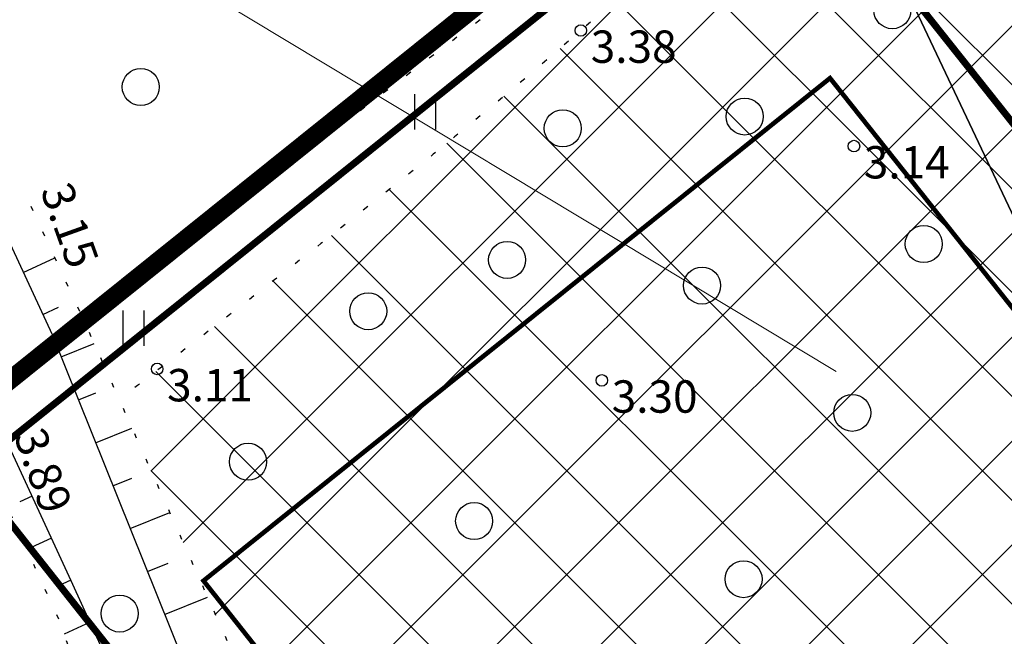
# Model space of a CAD drawing. Units: metres. Extents: x 400117 to 401830, y 6454041 to 6455102.
# Drawn here: x 400949 to 400992, y 6454565 to 6454592 of the extents above; entities that cross this region are included whole.
import ezdxf
from ezdxf.enums import TextEntityAlignment as Align

# ---------------------------------------------------------------- set-up
doc = ezdxf.new("R2010")
doc.units = ezdxf.units.M
for name, pattern in [('1956 DP-5 Planeeringu lahendus UUS$0$ACAD_ISO10W100', [18, 12, -3, 0, -3]), ('1956 DP-5 Planeeringu lahendus UUS$0$ASFBET', [2.5, 1.5, -1]), ('1956 DP-5 Planeeringu lahendus UUS$0$CENTER', [50.800000000000004, 31.75, -6.35, 6.35, -6.35]), ('1956 DP-5 Planeeringu lahendus UUS$0$DGN Style 3', [40.43244490639795, 28.88031779028425, -11.5521271161137]), ('Mändjala Männivälja tee_G_dets21$0$KATASTRIPIIR', [0.02, 0.01, 0.01]), ('Mändjala Männivälja tee_G_dets21$0$KOLVIK', [1.25, 0.25, -1]), ('Mändjala Männivälja tee_G_dets21$0$NOLVAALL', [1.2, 0.2, -1]), ('Mändjala Männivälja tee_G_dets21$0$NOLVAKRIIPS', [0.2, 0.1, 0.1]), ('Mändjala Männivälja tee_G_dets21$0$NOLVAPEAL', [0.2, 0.1, 0.1])]:
    doc.linetypes.add(name, pattern=pattern)
for name, color, linetype in [('1956 DP-5 Planeeringu lahendus UUS$0$DP_haljastus_hatch', 9, 'Continuous'), ('1956 DP-5 Planeeringu lahendus UUS$0$DP_hoonestus', 7, 'Continuous'), ('1956 DP-5 Planeeringu lahendus UUS$0$DP_krunt', 1, '1956 DP-5 Planeeringu lahendus UUS$0$DGN Style 3'), ('1956 DP-5 Planeeringu lahendus UUS$0$DP_Plan_ala', 7, '1956 DP-5 Planeeringu lahendus UUS$0$CENTER'), ('1956 DP-5 Planeeringu lahendus UUS$0$PLAN_PIIRANGUD_LIIKLUS', 252, '1956 DP-5 Planeeringu lahendus UUS$0$ASFBET'), ('Mändjala Männivälja tee_G_dets21$0$HALJASTUS', 8, 'Continuous'), ('Mändjala Männivälja tee_G_dets21$0$KORGUS', 8, 'Continuous'), ('Mändjala Männivälja tee_G_dets21$0$PIIR', 8, 'Mändjala Männivälja tee_G_dets21$0$KATASTRIPIIR'), ('Mändjala Männivälja tee_G_dets21$0$RELJEEF', 8, 'Continuous')]:
    doc.layers.add(name, color=color, linetype=linetype)
for name, color, linetype, lineweight in [('1956 DP-5 Planeeringu lahendus UUS$0$PLAN_TEKST', 7, 'Continuous', 9), ('1956 DP-5 Planeeringu lahendus UUS$0$viirutus', 8, 'Continuous', 5), ('viirutus', 8, 'Continuous', 5)]:
    doc.layers.add(name, color=color, linetype=linetype, lineweight=lineweight)
doc.layers.get('1956 DP-5 Planeeringu lahendus UUS$0$viirutus').off()
doc.styles.add('Mändjala Männivälja tee_G_dets21$0$ITALIC', font='italic.shx')

# ---------------------------------------------------------------- blocks, each defined once
blk = doc.blocks.new('Mändjala Männivälja tee_G_dets21$0$METS')
at = {"color": 0, "linetype": 'Continuous'}
blk.add_circle((0, 0), 0.8, dxfattribs=at)
blk = doc.blocks.new('Mändjala Männivälja tee_G_dets21$0$HEIN')
at = {"color": 0, "linetype": 'Continuous'}
for p, q in [((-0.4550559781346237, 0.7611157096907846), (-0.4550559781346237, -0.7611157096907846)), ((0.4550559781346237, 0.7611157096907846), (0.4550559781346237, -0.7611157096907846))]:
    blk.add_line(p, q, dxfattribs=at)
blk = doc.blocks.new('Mändjala Männivälja tee_G_dets21')
at = {"layer": 'Mändjala Männivälja tee_G_dets21$0$HALJASTUS', "linetype": 'Mändjala Männivälja tee_G_dets21$0$KOLVIK', "flags": 128}
blk.add_lwpolyline([(401088.8996066981, 6454541.242365365, -0.0005961941074189111), (401087.827701211, 6454543.60060966, -0.003296110331135446), (401087.6371414029, 6454544.028665143, -0.0006981783040345237), (401082.0560857952, 6454556.839903831, -0.002819458475017644), (401080.6964, 6454560.022, -0.009331345357327742), (401078.4368402045, 6454565.687266788, 0.004117517306723656), (401073.4506, 6454578.578, 0.006767037168527773), (401068.7406096235, 6454590.00861229, 0.0081854697806775), (401064.5659, 6454599.338, 0.06999549569771833), (401059.8024804029, 6454606.65809643, -0.06571502466740846), (401054.6655, 6454614.407, -0.01256758528614121), (401051.4301025867, 6454621.47960598, -0.008927258904772736), (401047.3078, 6454631.622, -0.0207328805793731), (401044.8347012257, 6454638.919859353, 0.03381745727216602), (401043.2008582765, 6454643.356036601, 0.03825225465044924), (401042.5702225659, 6454644.518795203, 0.08280951448229451), (401042.1566, 6454644.973, 0.1458927479298572), (401041.5915811826, 6454645.196806565, 0.0713713730860959), (401040.3708487003, 6454645.129477674, 0.03850679435549031), (401038.7846165374, 6454644.682651601, 0.06863746303572475), (401037.9656326731, 6454644.247275594, 0.007979790867050763), (401037.1926176846, 6454643.669771105, 0.005791110180212055), (401036.1498, 6454642.845, 0.008203349617576385), (401034.247040689, 6454641.251544178, 0.001255334327736126), (401022.0129, 6454630.606, 0.01184090946307142), (401005.2009572946, 6454615.185121171, 0.04658504430233653), (401001.4058562099, 6454610.785344847, 0.04152685826544203), (401000.7162691671, 6454609.623470963, 0.106081949111286), (401000.5887, 6454609.105, 0.09380127867663407), (401000.6790576766, 6454608.534845456, 0.03375530285745829), (401001.3161323239, 6454607.075902136, 0.05943304187725452), (401003.3412659275, 6454604.102544178, -0.04534494267803699), (401006.0999612695, 6454600.287133171, -0.02695829776312941), (401007.1261894358, 6454598.323088203, -0.06003431458107113), (401007.4284, 6454597.372, -0.2572168261466619), (401007.1073207147, 6454596.389244059, -0.07648386399771369), (401004.3978299734, 6454594.540245635, -0.05721418310445232), (401001.400872983, 6454593.507506904, -0.1047633046904675), (400999.6564760657, 6454593.49218468, -0.05983965655405301), (400998.3719854429, 6454593.917164816, -0.05698823588018184), (400997.1634, 6454594.663, -0.1386940805531491), (400994.4053140595, 6454598.458491651, 0.09702773201270315), (400990.9550628205, 6454604.133966282, 0.0128447279589129), (400989.6632280014, 6454605.478631433, 0.3244834454367095), (400989.5826, 6454605.491, 0.05258874663053223), (400989.3390409276, 6454605.331290707, 0.006259643755215466), (400987.4695, 6454603.763, 0.002542160708178353), (400983.7210549542, 6454600.504448176, -0.0009328900994538932), (400973.5351, 6454591.592, -0.01065185998310767), (400966.2300749719, 6454585.493226007, -0.006322701559216929), (400953.5825771539, 6454575.642972867)], format="xyb", dxfattribs=at)
blk.add_lwpolyline([(400952.048, 6454579.075), (400972.6909, 6454594.73), (400987.5271, 6454606.82), (400990.2967273805, 6454608.918004651)], dxfattribs=at)
at = {"layer": 'Mändjala Männivälja tee_G_dets21$0$KORGUS', "linetype": 'Continuous'}
for centre in [(400973.5351, 6454591.592), (400985.3375, 6454586.594), (400952.048, 6454579.075), (400955.2277, 6454576.958), (400974.4416, 6454576.467)]:
    blk.add_circle(centre, 0.25, dxfattribs=at)
at = {"layer": 'Mändjala Männivälja tee_G_dets21$0$PIIR', "linetype": 'Continuous', "flags": 128}
for points in [[(400846.5, 6454512.370000001), (400840.3800000027, 6454524.34), (400832.4900000021, 6454539.23), (400804.8699999973, 6454595.460000001), (400771.0900000036, 6454664.239999999), (400736.1799999997, 6454733.68), (400738.8200000003, 6454735.289999999), (400744.0300000012, 6454738.07), (400758.8400000036, 6454744.140000001), (400930.5099999979, 6454829.300000002), (400931.6099999994, 6454827.030000001), (401024.5300000012, 6454634.850000001), (400983.6000000015, 6454601.789999999), (400922.9699999988, 6454553.129999999), (400862.25, 6454504.559999999), (400856.4900000021, 6454499.800000002), (400854.0600000024, 6454497.789999999), (400846.5, 6454512.370000001)], [(400983.6000000015, 6454601.789999999), (401024.5300000012, 6454634.850000001), (401043.8299999982, 6454650.260000002), (401092.5700000003, 6454543.940000001), (401033.4299999997, 6454496.539999999), (400983.6000000015, 6454601.789999999)], [(400922.9699999988, 6454553.129999999), (400983.6000000015, 6454601.789999999), (401033.4299999997, 6454496.539999999), (400972.75, 6454448.23), (400922.9699999988, 6454553.129999999)]]:
    blk.add_lwpolyline(points, dxfattribs=at)
at = {"layer": 'Mändjala Männivälja tee_G_dets21$0$RELJEEF', "linetype": 'Mändjala Männivälja tee_G_dets21$0$NOLVAKRIIPS'}
for p, q in [((400949.4397954968, 6454581.129977846), (400950.8002470037, 6454581.761778207)), ((400950.2821959794, 6454579.316042503), (400950.9624217327, 6454579.631942684)), ((400951.0740132687, 6454577.480213638), (400952.504066452, 6454578.055023627)), ((400951.8199131992, 6454575.624510728), (400952.570477098, 6454575.926199945)), ((400952.5658131298, 6454573.768807816), (400954.1380155418, 6454574.400754699)), ((400953.3117130603, 6454571.913104906), (400954.1333515735, 6454572.24336257)), ((400949.8208087084, 6454571.459428684), (400949.2933343953, 6454571.215415378)), ((400954.0576129908, 6454570.057401994), (400955.771964632, 6454570.746485769)), ((400950.6605237061, 6454569.644248604), (400949.5984234554, 6454569.152913602)), ((400954.8035129213, 6454568.201699084), (400955.6962260489, 6454568.560525196)), ((400951.5002387037, 6454567.829068524), (400950.9656127666, 6454567.581746826)), ((400955.5494128519, 6454566.345996173), (400957.4059137215, 6454567.092216843)), ((400952.3298100642, 6454566.009230792), (400951.2122766195, 6454565.499924274))]:
    blk.add_line(p, q, dxfattribs=at)
at = {"layer": 'Mändjala Männivälja tee_G_dets21$0$RELJEEF', "linetype": 'Mändjala Männivälja tee_G_dets21$0$NOLVAALL', "flags": 128}
blk.add_lwpolyline([(400949.7647907363, 6454583.991419285), (400952.048, 6454579.075), (400959.0148, 6454563.494), (400967.2761, 6454540.572), (400970.0763820342, 6454534.150801314), (400973.3679, 6454525.739), (400976.1521816939, 6454517.436120417), (400979.0239, 6454508.157), (400984.7634795608, 6454497.502148279), (400990.8631, 6454487.048), (400991.1653281092, 6454485.247360055), (400990.1920131127, 6454482.837268197), (400988.0873, 6454481.808), (400986.0074110058, 6454483.060797211), (400984.7861, 6454484.808), (400978.6683592803, 6454496.685724396), (400974.293, 6454505.72), (400966.646, 6454523.768), (400961.3102, 6454541.895), (400954.7633, 6454555.308), (400951.0256630939, 6454566.035530696), (400944.0187290122, 6454581.340106003)], dxfattribs=at)
at = {"layer": 'Mändjala Männivälja tee_G_dets21$0$RELJEEF', "linetype": 'Mändjala Männivälja tee_G_dets21$0$NOLVAPEAL', "flags": 128}
blk.add_lwpolyline([(400948.4043392294, 6454583.359618923), (400950.6830310463, 6454578.452927026), (400956.92135359, 6454562.932784404), (400965.8815686153, 6454540.017307567), (400968.689970192, 6454533.57749033), (400971.6093634576, 6454525.226937675), (400974.4719191224, 6454516.975867813), (400977.6341016585, 6454507.574110786), (400983.4550103463, 6454496.768281144), (400988.9565186342, 6454486.381511524), (400989.2719210631, 6454485.416542704), (400989.0164794311, 6454484.47892911), (400988.1618264354, 6454484.000565602), (400987.0542908781, 6454484.181314034), (400986.0733733057, 6454485.58461091), (400980.0103223016, 6454497.356154053), (400975.6594363254, 6454506.33989699), (400968.3905311891, 6454524.274036601), (400962.713531834, 6454542.439586905), (400956.9434886716, 6454555.885778682), (400951.5134146325, 6454567.800586618), (400944.7825187226, 6454582.350509164)], dxfattribs=at)
at = {"layer": 'Mändjala Männivälja tee_G_dets21$0$HALJASTUS'}
for name, p in [('Mändjala Männivälja tee_G_dets21$0$METS', (400986.9995766822, 6454592.465778011)), ('Mändjala Männivälja tee_G_dets21$0$METS', (400954.5177168414, 6454589.149383792)), ('Mändjala Männivälja tee_G_dets21$0$HEIN', (400966.7980305348, 6454588.074088916)), ('Mändjala Männivälja tee_G_dets21$0$METS', (400980.6171940888, 6454587.872193623)), ('Mändjala Männivälja tee_G_dets21$0$METS', (400972.754092172, 6454587.361795907)), ('Mändjala Männivälja tee_G_dets21$0$METS', (400988.3545437038, 6454582.361284419)), ('Mändjala Männivälja tee_G_dets21$0$METS', (400970.3506748675, 6454581.672713253)), ('Mändjala Männivälja tee_G_dets21$0$METS', (400978.7743379231, 6454580.563427798)), ('Mändjala Männivälja tee_G_dets21$0$METS', (400964.3481861069, 6454579.454142344)), ('Mändjala Männivälja tee_G_dets21$0$HEIN', (400954.197024213, 6454578.726407536)), ('Mändjala Männivälja tee_G_dets21$0$METS', (400985.265089962, 6454575.061690286)), ('Mändjala Männivälja tee_G_dets21$0$METS', (400959.1527554447, 6454572.949698288)), ('Mändjala Männivälja tee_G_dets21$0$METS', (400968.925086395, 6454570.384609408)), ('Mändjala Männivälja tee_G_dets21$0$METS', (400980.568614186, 6454567.870552887)), ('Mändjala Männivälja tee_G_dets21$0$METS', (400953.606437152, 6454566.385366446))]:
    blk.add_blockref(name, p, dxfattribs=at)
at = {"layer": 'Mändjala Männivälja tee_G_dets21$0$KORGUS', "style": 'Mändjala Männivälja tee_G_dets21$0$ITALIC'}
for s, p in [(' 3.38', (400973.5351, 6454591.592)), (' 3.14', (400985.3375, 6454586.594)), (' 3.11', (400955.2277, 6454576.958)), (' 3.30', (400974.4416, 6454576.467))]:
    blk.add_text(s, height=1.4, dxfattribs=at).set_placement(p, align=Align.TOP_LEFT)
for s, p in [(' 3.15', (400951.3417471196, 6454585.560295561)), (' 3.89', (400950.1909867892, 6454574.952776936))]:
    blk.add_text(s, height=1.4, rotation=289.7410383188846, dxfattribs=at).set_placement(p, align=Align.TOP_LEFT)
blk = doc.blocks.new('1956 DP-5 Planeeringu lahendus UUS')
at = {"layer": '1956 DP-5 Planeeringu lahendus UUS$0$DP_haljastus_hatch'}
h = blk.add_hatch(dxfattribs=at)
h.set_pattern_fill('ANSI37', color=256, style=0)
h.set_pattern_definition([(45, (0, 0), (-2.245064030267288, 2.245064030267288), []), (135, (0, 0), (-2.245064030267288, -2.245064030267288), [])])
edge = h.paths.add_edge_path()
edge.add_arc((401339.1460428408, 6454267.990694462), 481.7294781288975, 131.7792105902741, 133.8856385586484)
edge.add_arc((401026.8636938732, 6454592.662911003), 31.24938570471033, 133.8856385594708, 144.5544310681477)
edge.add_arc((401008.0437138259, 6454606.060114956), 8.14794153531451, 144.5544310686357, 154.0662208168609)
edge.add_arc((401001.8605987247, 6454609.066980426), 1.272466838005639, 154.0662208123292, 178.2878254079833)
edge.add_arc((401002.1400894795, 6454609.058625893), 1.55208243174299, 178.2878253802513, 199.7227751023295)
edge.add_arc((401011.7905730447, 6454612.518327744), 11.80397835093244, 199.7227751089543, 207.4559844639705)
edge.add_arc((401014.7916957705, 6454614.077684238), 15.18603841699551, 207.4559844584559, 221.0610305047003)
edge.add_arc((400983.7283834199, 6454587.016613442), 26.01142420843574, 30.67584920212488, 41.06103051209948, ccw=False)
edge.add_arc((400988.4125790108, 6454589.795215402), 20.56511195311018, 24.498958511636204, 30.675849197417506, ccw=False)
edge.add_arc((401003.3309667989, 6454596.593588912), 4.170717283654364, 10.756601008569874, 24.49895851677769, ccw=False)
edge.add_arc((401006.3758732968, 6454597.172045928), 1.071351525777174, -46.942392346168674, 10.756600965822884, ccw=False)
edge.add_arc((400999.7441766718, 6454604.269349739), 10.78480207174407, 295.56285763529996, 313.05760761984845, ccw=False)
edge.add_arc((400998.4015240034, 6454607.076350329), 13.89638824245785, 282.46461248662786, 295.5628576452475, ccw=False)
edge.add_arc((401000.4925119168, 6454597.61686834), 4.208559283529654, 258.5418971081233, 282.4646124677556, ccw=False)
edge.add_arc((401000.7833684707, 6454599.051844219), 5.672715459078375, 244.84399320869102, 258.5418971187229, ccw=False)
edge.add_arc((401001.0289489889, 6454599.574771216), 6.25043722212714, 231.7973621723503, 244.84399321019401, ccw=False)
edge.add_arc((401002.4942349453, 6454601.436641135), 8.619745671846422, 200.2125143634836, 231.7973621707375, ccw=False)
edge.add_arc((400978.194526881, 6454592.490062964), 17.27459874898052, 20.21251436134388, 42.38024116976057)
edge.add_arc((400964.1419252275, 6454579.667158361), 36.29833381084631, 42.38024117199222, 45.32387409821339)
edge.add_arc((400989.61438792, 6454605.42923605), 0.06946407301027971, 45.32387722548456, 117.2334241917285)
edge.add_arc((400990.217957757, 6454604.256499603), 1.388405815870492, 117.2334273329373, 129.2747858192043)
edge.add_arc((401051.0367986697, 6454529.883644274), 97.46261161400204, 129.2747858303452, 130.7093717981443)
edge.add_arc((401306.0442123819, 6454233.50824645), 488.4449097860938, 130.7093717963492, 131.2919905116565)
edge.add_arc((398590.2330181636, 6457325.722945541), 3627.065044996936, 311.2699823141113, 311.29199050566973, ccw=False)
edge.add_line((400982.6740822251, 6454599.585275571), (401052.4156635747, 6454511.756781424))
edge.add_line((401052.4156635747, 6454511.756781424), (401075.4528895635, 6454530.275957597))
edge.add_line((401075.4528895635, 6454530.275957597), (401069.4828565664, 6454538.198335158))
edge.add_line((401069.4828565664, 6454538.198335158), (401057.879910209, 6454528.997884419))
edge.add_line((401057.879910209, 6454528.997884419), (401051.6641272663, 6454536.831404912))
edge.add_line((401051.6641272663, 6454536.831404912), (401063.4127691595, 6454546.155607807))
edge.add_line((401063.4127691595, 6454546.155607807), (401069.6293002765, 6454538.322681095))
edge.add_line((401069.6293002765, 6454538.322681095), (401075.666520859, 6454530.440010139))
edge.add_line((401075.666520859, 6454530.440010139), (401087.5286714511, 6454539.89943618))
edge.add_line((401087.5286714511, 6454539.89943618), (401018.1880285254, 6454627.224939969))
h.paths.add_polyline_path([(401017.9369, 6454581.014), (401016.5103351378, 6454580.124), (401014.6709, 6454580.124), (401013.7462595411, 6454580.670046242), (401012.3766725013, 6454582.088903464), (401012.9743089125, 6454584.105170874), (401014.5367, 6454585.163), (401012.6306, 6454585.874), (401009.8243, 6454587.686), (401008.3552, 6454588.23), (401006.9361874552, 6454588.36702516), (401006.1592, 6454588.82), (401006.4579466597, 6454590.371593228), (401008.2236, 6454591.323), (401009.7375074042, 6454591.153489815), (401014.0588163908, 6454589.154132712), (401016.0621078294, 6454587.938569788), (401016.0621078294, 6454586.270792065), (401014.5367, 6454585.163), (401016.606901365, 6454584.293202905), (401017.6309070063, 6454582.736100716)], flags=16)
h.paths.add_polyline_path([(401016.8340607792, 6454581.504617217), (401016.2239763426, 6454581.124), (401014.9441310873, 6454581.124), (401014.3715493584, 6454581.462138028), (401013.501167222, 6454582.36383171), (401013.8313539681, 6454583.477794585), (401014.6487726913, 6454584.031234336), (401015.9387437521, 6454583.489251753), (401016.6823273593, 6454582.358559093)], flags=0)
h.paths.add_polyline_path([(401015.0621078294, 6454586.780447684), (401014.3833412493, 6454586.287509194), (401013.0818233265, 6454586.772992245), (401010.2745081569, 6454588.58564773), (401008.5806256268, 6454588.934407447), (401007.5017310558, 6454588.973263594), (401007.3501663235, 6454589.716422277), (401008.4228697252, 6454590.29443907), (401009.464918976, 6454590.17776221), (401013.5880098069, 6454588.270115484), (401015.0621078294, 6454587.375658059)], flags=0)
edge = h.paths.add_edge_path()
edge.add_arc((401333.3751009041, 6454741.983045402), 306.6171244217533, 201.095966008432, 203.1418885759539, ccw=False)
edge.add_arc((401134.0320422065, 6454665.079085104), 92.95413239833789, 196.3450204693432, 201.0959660087872, ccw=False)
edge.add_arc((401011.260261136, 6454629.073362222), 34.98852001860815, 16.34502046937437, 24.09245835118476)
edge.add_arc((401035.2973784654, 6454639.821887627), 8.657667243008577, 24.09245834992321, 32.85495716543669)
edge.add_arc((401041.0015806752, 6454643.505743657), 1.867327185229942, 32.85495717518176, 51.79029617311087)
edge.add_arc((401041.4987413819, 6454644.137302095), 1.063564267044754, 51.79029617059085, 84.99220923448534)
edge.add_arc((401041.2158535753, 6454640.908935658), 4.304301122298511, 84.99220922502782, 101.321633930673)
edge.add_arc((401042.4743872176, 6454634.622943393), 10.71504255220603, 101.321633940825, 110.142383350084)
edge.add_arc((401039.9534350758, 6454641.496010812), 3.394232798617967, 110.1423833284678, 127.2465756027457)
edge.add_line((401037.8990878519, 6454644.197949704), (401037.1897190638, 6454643.667532499))
edge.add_arc((401072.275066258, 6454598.240856803), 57.39829659948205, 127.6807462781589, 129.0043002456776)
edge.add_arc((401083.7562858904, 6454584.064906949), 75.64044445837123, 129.0043002671326, 130.8843275526251)
edge.add_arc((403148.1881824011, 6452199.501849927), 3229.688641339003, 130.8843275461664, 131.1720288254805)
edge.add_arc((401339.1460428193, 6454267.990694465), 481.7294781123098, 131.1720288249504, 131.7792105885647)
edge.add_line((401018.1880285256, 6454627.224939969), (401087.5286714511, 6454539.89943618))
edge.add_line((401087.5286714511, 6454539.89943618), (401088.822554219, 6454540.932788775))
edge.add_line((401088.822554219, 6454540.932788775), (401088.8176496445, 6454541.060307427))
edge.add_line((401088.8176496445, 6454541.060307427), (401088.8996066981, 6454541.242365365))
edge.add_arc((402077.2376747738, 6454991.899724852), 1086.233949233665, 204.3627194311765, 204.511795603264, ccw=False)
edge.add_arc((405672.2250704609, 6456548.868228596), 5003.781385557274, 203.4597404773411, 203.6224162205068, ccw=False)
edge.add_arc((401363.5289063317, 6454678.992666034), 306.8358616825917, 202.8135694792537, 203.4597404787162, ccw=False)
edge.add_arc((401231.3339503708, 6454623.386179493), 163.4218186917987, 200.6750446786916, 202.8135694795611, ccw=False)
edge.add_arc((400293.2806671861, 6454269.392213827), 839.2025824781654, 20.67504467698531, 21.61870479034931)
edge.add_arc((400648.8248027589, 6454410.296378996), 456.7557023729133, 21.61870479078576, 23.16957164589515)
edge.add_arc((400781.7348911293, 6454467.178183024), 312.1851963212513, 23.16957164613518, 25.04550145731226)
edge.add_arc((401036.1673997616, 6454586.068095089), 31.34589593789701, 25.04550145631325, 41.06116597774679)
edge.add_arc((401086.5858783133, 6454629.99079449), 35.52133446799003, 206.0220155599642, 221.0611659791647, ccw=False)
edge.add_arc((401193.7170058879, 6454682.293103039), 154.7379858844995, 203.1418885765069, 206.0220155589283, ccw=False)
h.paths.add_polyline_path([(401086.787, 6454646.676), (401079.508, 6454646.763), (401072.285, 6454640.087), (401069.7830326398, 6454634.612482483), (401076.0139354828, 6454626.765421849), (401089.734, 6454637.196), (401087.878, 6454639.53)])
h.paths.add_polyline_path([(401069.7830325314, 6454634.612482246), (401065.235, 6454624.661), (401068.963, 6454621.405), (401076.0139352225, 6454626.76542165)], flags=17)
h.paths.add_polyline_path([(401083.9603608745, 6454616.757869503), (401075.569, 6454611.883), (401072.892, 6454603.318), (401073.553, 6454601.678), (401086.924, 6454601.127), (401094.7643764524, 6454603.151532009)])
h.paths.add_polyline_path([(401115.504, 6454619.352), (401099.384, 6454617.458), (401107.108, 6454621.41), (401110.172, 6454626.994), (401106.786, 6454630.771), (401089.178, 6454619.789), (401083.9603612655, 6454616.757869731), (401094.7643771004, 6454603.151532177), (401100.521, 6454604.638), (401105.968, 6454614.566), (401117.327, 6454615.217)])
h.paths.add_polyline_path([(401117.6605508833, 6454574.316597962), (401114.627913173, 6454578.135834605), (401114.596, 6454577.794), (401111.438, 6454569.821), (401116.238, 6454570.313)])
h.paths.add_polyline_path([(401107.1395278281, 6454659.931400126), (401102.4319887856, 6454665.860038545), (401102.39, 6454665.829), (401088.719, 6454652.37), (401094.158, 6454645.908)])
h.paths.add_polyline_path([(401127.179, 6454677.796), (401122.309, 6454682.21), (401113.813, 6454674.273), (401102.4319887856, 6454665.860038545), (401107.1395278281, 6454659.931400126), (401109.658, 6454662.652), (401115.454, 6454661.755)])
h.paths.add_polyline_path([(401160.624, 6454636.457), (401160.988, 6454653.922), (401156.647, 6454660.102), (401158.8033218246, 6454662.451740642), (401154.4344482851, 6454667.949476928), (401146.026, 6454663.043), (401144.842, 6454654.824), (401136.459, 6454649.706), (401134.431, 6454643.97), (401140.671, 6454643.864), (401149.773, 6454653.569), (401150.532, 6454639.93), (401145.206, 6454635.145), (401146.775, 6454625.961), (401152.189, 6454617.189), (401143.1054665764, 6454614.636173823), (401148.5839636981, 6454607.736596735), (401161.419, 6454611.082), (401164.07, 6454618.051)])
h.paths.add_polyline_path([(401143.1054665764, 6454614.636173823), (401136.942, 6454612.904), (401136.767, 6454609.558), (401142.539, 6454606.161), (401148.5839636981, 6454607.736596735)])
h.paths.add_polyline_path([(401173.551, 6454679.012), (401184.333, 6454682.008), (401186.817, 6454690.487), (401188.7656996459, 6454692.215129632), (401185.7827695592, 6454695.971765694), (401183.189, 6454693.908), (401170.523, 6454681.624), (401155.527, 6454668.587), (401154.4465760381, 6454667.956553685), (401158.8139867613, 6454662.463362207), (401160.627, 6454664.439)])
h.paths.add_polyline_path([(401148.909, 6454700.759), (401144.58, 6454705.355), (401148.27, 6454708.897), (401148.679, 6454712.281), (401142.343, 6454713.437), (401136.95, 6454707), (401143.229, 6454701.694), (401136.1217449179, 6454691.004948378), (401141.539273652, 6454684.190951583), (401144.592, 6454690.516)])
h.paths.add_polyline_path([(401136.1177654758, 6454690.998963443), (401133.389, 6454686.895), (401125.05, 6454687.321), (401130.555, 6454682.304), (401141.061, 6454683.2), (401141.5349657199, 6454684.18202583)])
h.paths.add_polyline_path([(401166.121, 6454718.124), (401165.3401846701, 6454721.716704185), (401158.7019079358, 6454730.076802829), (401156.218, 6454728.209), (401155.651, 6454720.747), (401151.071, 6454716.515), (401159.781, 6454705.365), (401159.997, 6454695.971), (401169.81, 6454703.563), (401170.795, 6454711.294)])
h.paths.add_polyline_path([(401195.643, 6454698.314), (401192.688, 6454701.466), (401185.7827695592, 6454695.971765694), (401188.7656996459, 6454692.215129632)])
h.paths.add_polyline_path([(401188.188, 6454737.233), (401174.613, 6454728.335), (401175.978, 6454717.768), (401189.679, 6454718.21), (401193.386, 6454724.034)])
h.paths.add_polyline_path([(401162.846, 6454733.193), (401158.7019079358, 6454730.076802829), (401165.3401846701, 6454721.716704185)])
h.paths.add_polyline_path([(401231.074, 6454677.731), (401240.974, 6454685.215), (401235.296, 6454693.641), (401228.449, 6454689.059), (401217.187, 6454682.57), (401214.008, 6454671.163), (401206.09, 6454671.804), (401204.418, 6454661.897), (401193.07, 6454650.222), (401196.99, 6454647.875), (401203.021, 6454649.788), (401209.343, 6454658.148), (401221.803, 6454654.464)])
h.paths.add_polyline_path([(401135.7500326434, 6454591.241291017), (401128.1588030908, 6454585.216580654), (401121.9422719739, 6454593.049507366), (401130.5262912772, 6454599.862136294), (401128.764, 6454600.26), (401118, 6454606.082), (401113.656, 6454593.811), (401115.535, 6454587.852), (401114.6279132956, 6454578.135835919), (401117.6605512619, 6454574.316599027), (401119.896, 6454580.608), (401135.274, 6454589.101)])
h.paths.add_polyline_path([(401136.8115997687, 6454598.443133572), (401137.23357332, 6454597.911440277), (401137.326, 6454598.327)])
h.paths.add_polyline_path([(401026.3297065413, 6454503.715121218), (401020.1131754234, 6454511.548047929), (401031.862565491, 6454520.872844607), (401038.0790966082, 6454513.039917893)], flags=16)
edge = h.paths.add_edge_path()
edge.add_arc((398590.2329931402, 6457325.722973417), 3627.065082454019, 311.0781878677352, 311.2699823196019)
edge.add_line((400982.6740821699, 6454599.585275522), (401052.4156635747, 6454511.756781424))
edge.add_line((401052.4156635747, 6454511.756781424), (401026.6929786665, 6454491.176362877))
edge.add_line((401026.6929786665, 6454491.176362877), (401009.9155398814, 6454493.08591112))
edge.add_line((401009.9155398814, 6454493.08591112), (400962.99877477, 6454552.439968591))
edge.add_line((400962.99877477, 6454552.439968591), (400959.0148, 6454563.494))
edge.add_line((400959.0148, 6454563.494), (400953.5825771537, 6454575.642972867))
edge.add_arc((400570.4422926203, 6455080.630934706), 633.8843106077194, 307.1880167314141, 308.6370539674351)
edge.add_arc((400826.7601183923, 6454759.972677464), 223.3717703045736, 308.6370539679253, 311.0781878665313)
at = {"layer": '1956 DP-5 Planeeringu lahendus UUS$0$PLAN_PIIRANGUD_LIIKLUS'}
h = blk.add_hatch(dxfattribs=at)
h.set_pattern_fill('ANSI37')
h.set_pattern_definition([(45, (733.3352869353257, 364.0028239460662), (-2.245064030267288, 2.245064030267288), []), (135, (733.3352869353257, 364.0028239460662), (-2.245064030267288, -2.245064030267288), [])])
edge = h.paths.add_edge_path(flags=16)
edge.add_line((401176.5836051104, 6454655.912305117), (401177.3528328842, 6454662.631309859))
edge.add_arc((401185.3009150881, 6454661.721370691), 8.000000000445395, 128.4867668792907, 173.4689063092424, ccw=False)
edge.add_line((401180.3222441465, 6454667.983385995), (401221.3391034964, 6454700.594204695))
edge.add_arc((401226.3177744374, 6454694.332189391), 8.0000000000933, 83.46601679132641, 128.4867668763539, ccw=False)
edge.add_line((401227.2281144378, 6454702.280225695), (401233.9351914843, 6454701.512020784))
edge.add_arc((401233.0248514849, 6454693.563984482), 7.999999999085497, 38.44526671385353, 83.46601679760829, ccw=False)
edge.add_line((401239.2904712682, 6454698.538118448), (401250.9267835664, 6454683.880550109))
edge.add_arc((401244.6611637815, 6454678.906416141), 8.0000000009124, -6.407902011109513, 38.44526671207899, ccw=False)
edge.add_line((401252.6111840734, 6454678.013568239), (401251.8519486308, 6454671.253248636))
edge.add_arc((401243.9019283406, 6454672.146096537), 7.999999999400916, 308.7389292685551, 353.59209799426276, ccw=False)
edge.add_line((401248.9081105054, 6454665.906053258), (401208.037305152, 6454633.116745927))
edge.add_arc((401203.0311229863, 6454639.356789206), 7.999999999829045, 263.5949875069862, 308.7389292731075, ccw=False)
edge.add_line((401202.1386760177, 6454631.406723898), (401195.4678714786, 6454632.155565456))
edge.add_arc((401196.360318447, 6454640.105630764), 7.999999999798395, 218.4510457374859, 263.59498750864327, ccw=False)
edge.add_line((401190.095200401, 6454635.130864853), (401178.2665692673, 6454650.02760004))
edge.add_arc((401184.5316873127, 6454655.00236595), 7.999999998811131, 173.4689063080096, 218.4510457345954, ccw=False)
h.paths.add_polyline_path([(401205.474130304, 6454742.736791554), (401208.266811012, 6454744.84955839), (401208.1776057403, 6454744.959859946), (401205.4562057481, 6454742.758955114)])
edge = h.paths.add_edge_path()
edge.add_line((401234.5049389285, 6454706.478572897), (401226.3185593826, 6454707.331218814))
edge.add_arc((401226.320454749, 6454694.320039062), 13.0111798897676, 90.00834639906844, 128.4627077246355)
edge.add_line((401218.2274341584, 6454704.50796426), (401177.2105748085, 6454671.897145559))
edge.add_line((401177.2105748085, 6454671.897145559), (401177.2113597527, 6454671.896174981))
edge.add_arc((401185.3017000359, 6454661.720400112), 13.0000000035216, 128.4867668867907, 173.4689063028873)
edge.add_line((401172.386066452, 6454663.19905126), (401171.6168386783, 6454656.480046519))
edge.add_arc((401184.5324722566, 6454655.001395372), 12.99999999782376, 173.4689063041641, 218.4510457360172)
edge.add_line((401174.351655433, 6454646.917400768), (401187.0947810895, 6454630.86895199))
edge.add_arc((401180.8296630406, 6454625.89418608), 8.000000002034184, -6.4193728476993215, 38.451045724783285, ccw=False)
edge.add_line((401188.7795044224, 6454624.99974657), (401188.2503274873, 6454620.296384688))
edge.add_arc((401180.3004861076, 6454621.190824197), 7.999999999880437, 308.7102085687379, 353.58062715062283, ccw=False)
edge.add_line((401185.3035396927, 6454614.948272249), (401146.8624603454, 6454584.139913516))
edge.add_line((401146.8624603454, 6454584.139913516), (401029.2929044297, 6454489.970389052))
edge.add_arc((401026.1671571859, 6454493.872914398), 4.999999990679187, 269.9999999593124, 308.693157521466, ccw=False)
edge.add_line((401026.1671571824, 6454488.872914407), (401010.5332720436, 6454490.643768312))
edge.add_arc((401011.1064310139, 6454495.610808574), 5.00000001621247, 218.3248156678993, 263.41761206484426, ccw=False)
edge.add_line((401007.1838916951, 6454492.510214203), (400998.2532262872, 6454503.808311447))
edge.add_arc((400986.4856083525, 6454494.506528382), 15.00000000110882, 38.32481557699592, 77.25288001975647)
edge.add_line((400989.7953344781, 6454509.136829576), (400984.549179193, 6454510.32363612))
edge.add_arc((400981.2394530679, 6454495.693334933), 14.99999999468132, 77.25288001577995, 116.1809444728317)
edge.add_line((400974.6213418201, 6454509.154412281), (400887.2222356778, 6454466.184819859))
edge.add_arc((400883.6925763455, 6454473.364061113), 7.99999999909744, 206.148935874093, 296.18094446770414, ccw=False)
edge.add_line((400876.5113643488, 6454469.838413053), (400860.2687757411, 6454502.922738286))
edge.add_line((400860.2687757411, 6454502.922738286), (400856.0450966792, 6454499.43199355))
edge.add_line((400856.0450966792, 6454499.43199355), (400878.7963490114, 6454453.449637357))
edge.add_line((400878.7963490114, 6454453.449637357), (400884.1429376732, 6454456.466392515))
edge.add_arc((400891.7306279606, 6454453.906306366), 8.007938872904584, 116.21521868852389, 161.3556088331469, ccw=False)
edge.add_line((400888.1931677011, 6454461.09055719), (400976.827378902, 6454504.667386496))
edge.add_arc((400981.2394530684, 6454495.693334918), 10.00000000950809, 77.25288003955421, 116.18094444350271, ccw=False)
edge.add_line((400983.4459371506, 6454505.446869056), (400988.6920924365, 6454504.260062511))
edge.add_arc((400986.4856083496, 6454494.506528378), 10.00000000600571, 38.324815587241574, 77.25288000764442, ccw=False)
edge.add_line((400994.3306869757, 6454500.707717092), (401008.6188885712, 6454482.631817429))
edge.add_line((401008.6188885712, 6454482.631817429), (401017.7343779418, 6454471.163217008))
edge.add_line((401017.7343779418, 6454471.163217008), (401021.0678718419, 6454473.798714998))
edge.add_arc((401025.5879101413, 6454474.670784043), 4.603395556279462, 148.0832552318132, 190.9201277508488, ccw=False)
edge.add_line((401021.6804687477, 6454477.104536784), (401025.7656754258, 6454480.344476809))
edge.add_line((401025.7656754258, 6454480.344476809), (401151.0734745013, 6454580.337478812))
edge.add_line((401151.0734745013, 6454580.337478812), (401253.3146510011, 6454662.294725379))
edge.add_arc((401243.8032569038, 6454671.832584135), 13.46986886831182, 314.9204004326223, 353.2419981394173)
edge.add_line((401257.1795375561, 6454670.247502673), (401257.9387729984, 6454677.007822276))
edge.add_arc((401245.0044971611, 6454678.457321926), 13.01524262815022, 353.6057390041727, 399.5192234957085)
edge.add_line((401255.0446001485, 6454686.739403347), (401243.2064836327, 6454701.646952177))
edge.add_arc((401233.0256594046, 6454693.563085519), 12.99992623513471, 38.45058382640745, 83.46608148393372)
at = {"layer": '1956 DP-5 Planeeringu lahendus UUS$0$DP_hoonestus', "linetype": '1956 DP-5 Planeeringu lahendus UUS$0$ACAD_ISO10W100', "lineweight": -3, "ltscale": 0.5, "const_width": 0.2, "flags": 128}
blk.add_lwpolyline([(400957.2286273156, 6454567.802710304), (401012.5480948095, 6454497.818455311), (401025.2221836406, 6454496.375267128), (401045.4043289049, 6454512.546017258), (400984.3046486428, 6454589.533193525)], close=True, dxfattribs=at)
at = {"layer": '1956 DP-5 Planeeringu lahendus UUS$0$DP_krunt', "ltscale": 0.2, "const_width": 0.3}
for points in [[(401087.5286714511, 6454539.89943618), (401016.9763656844, 6454628.748773807), (400983.5972523709, 6454601.795802505), (400981.9652299238, 6454600.47797678), (401052.4156635747, 6454511.756781424), (401087.5286714511, 6454539.89943618)], [(400947.1278980974, 6454572.518098955), (401009.9155398798, 6454493.08591112), (401026.7243964547, 6454491.171900298), (401052.4156635747, 6454511.756781424), (400981.9652299238, 6454600.47797678), (400947.1278980974, 6454572.518098955)], [(400862.25, 6454504.56), (400879.8593985087, 6454468.692316918), (400883.8695261186, 6454467.320920255), (400989.3061946746, 6454519.158643477), (400947.127713871, 6454572.5183285), (400922.9699999752, 6454553.129999062), (400862.25, 6454504.56)]]:
    blk.add_lwpolyline(points, close=True, dxfattribs=at)
at = {"layer": '1956 DP-5 Planeeringu lahendus UUS$0$DP_Plan_ala', "color": 7, "linetype": '1956 DP-5 Planeeringu lahendus UUS$0$CENTER', "lineweight": 5, "ltscale": 0.1, "const_width": 0.8}
blk.add_lwpolyline([(400831.3470380149, 6454517.382946809), (400847.4271046896, 6454539.290168199), (400862.946940678, 6454507.678608999), (400921.71943331, 6454554.690795546), (400982.3471334498, 6454603.348949736), (401042.558927295, 6454651.804298366), (401109.3745554503, 6454708.045366373), (401174.8931828475, 6454765.806524306), (401253.256478648, 6454835.677044073), (401292.8173770772, 6454754.917178775), (401314.2652870591, 6454710.804795791), (401320.8485060995, 6454714.646674378), (401364.1581788706, 6454625.179512568), (401307.2334444899, 6454579.993523481), (401242.2747116316, 6454528.344530157), (401176.924710297, 6454476.384529095), (401111.5648870862, 6454424.404669677), (401033.9612618143, 6454362.574388424), (400995.3773670493, 6454450.716424492), (400908.8219568488, 6454382.456631737), (400889.7749739159, 6454421.917910237), (400852.2777955707, 6454496.882277187), (400846.2204042262, 6454508.56438906), (400845.2820852163, 6454507.263925308)], dxfattribs=at)
at = {"layer": '1956 DP-5 Planeeringu lahendus UUS$0$PLAN_TEKST'}
blk.add_lwpolyline([(400954.5109412422, 6454594.964699485), (400984.5718079632, 6454576.847923537)], dxfattribs=at)
at = {"layer": '1956 DP-5 Planeeringu lahendus UUS$0$viirutus'}
blk.add_blockref('Mändjala Männivälja tee_G_dets21', (0, 0), dxfattribs=at)

msp = doc.modelspace()

# ---------------------------------------------------------------- hatches: boundary and pattern name
at = {"layer": 'viirutus'}
h = msp.add_hatch(dxfattribs=at)
h.set_pattern_fill('ANSI31', color=6, scale=0.5)
h.set_pattern_definition([(45, (-54.50694878742797, 673.6825202591717), (-1.122532015133644, 1.122532015133644), [])])
edge = h.paths.add_edge_path()
edge.add_line((400944.7562381435, 6454491.904809632), (400946.1674462004, 6454489.043462865))
edge.add_line((400946.1674462004, 6454489.043462865), (400949.7613934964, 6454490.799526867))
edge.add_line((400949.7613934964, 6454490.799526867), (400948.3529176642, 6454493.65533381))
edge.add_line((400948.3529176642, 6454493.65533381), (400987.6895911257, 6454512.80071432))
edge.add_line((400987.6895911257, 6454512.80071432), (401007.8770015741, 6454488.398305107))
edge.add_line((401007.8770015741, 6454488.398305107), (401020.721913357, 6454486.972044713))
edge.add_line((401020.721913357, 6454486.972044713), (401010.835638645, 6454479.090450184))
edge.add_line((401010.835638645, 6454479.090450184), (400992.7995735657, 6454502.098312598))
edge.add_line((400992.7995735657, 6454502.098312598), (400979.2440182712, 6454505.205240627))
edge.add_line((400979.2440182712, 6454505.205240627), (400949.7613934964, 6454490.799526867))
edge.add_line((400949.7613934964, 6454490.799526867), (400950.6460515227, 6454489.005805967))
edge.add_line((400950.6460515227, 6454489.005805967), (400979.4865869108, 6454503.097783894))
edge.add_line((400979.4865869108, 6454503.097783894), (400991.6624697018, 6454500.307076268))
edge.add_line((400991.6624697018, 6454500.307076268), (401009.5685095286, 6454477.465081694))
edge.add_line((401009.5685095286, 6454477.465081694), (401009.503312484, 6454477.412908812))
edge.add_line((401009.503312484, 6454477.412908812), (401013.2521506898, 6454472.72823037))
edge.add_line((401013.2521506898, 6454472.72823037), (401007.7866925081, 6454468.354585796))
edge.add_line((401007.7866925081, 6454468.354585796), (401004.0079537634, 6454473.07662899))
edge.add_line((401004.0079537634, 6454473.07662899), (401003.3737492709, 6454472.569200856))
edge.add_line((401003.3737492709, 6454472.569200856), (401003.5971484523, 6454467.431285678))
edge.add_arc((401005.6772507717, 6454465.63248765), 2.7500000010771, 139.1479233438174, 353.7271911291404)
edge.add_line((401008.4107863046, 6454465.332015527), (401014.8021652685, 6454470.768704022))
edge.add_line((401014.8021652685, 6454470.768704022), (401015.7089119674, 6454469.496200076))
edge.add_line((401015.7089119674, 6454469.496200076), (401018.7838880521, 6454471.940833399))
edge.add_line((401018.7838880521, 6454471.940833399), (401015.0466013678, 6454476.641770374))
edge.add_line((401015.0466013678, 6454476.641770374), (401027.0668070707, 6454486.267526787))
edge.add_line((401027.0668070707, 6454486.267526787), (401027.6010229583, 6454486.20820906))
edge.add_line((401027.6010229583, 6454486.20820906), (401031.1534218317, 6454481.772459289))
edge.add_line((401031.1534218317, 6454481.772459289), (401034.5825025304, 6454484.51866073))
edge.add_line((401034.5825025304, 6454484.51866073), (401031.5476475123, 6454488.32996632))
edge.add_line((401031.5476475123, 6454488.32996632), (401065.7756868626, 6454515.739710997))
edge.add_line((401065.7756868626, 6454515.739710997), (401068.937732031, 6454511.791381535))
edge.add_line((401068.937732031, 6454511.791381535), (401072.4501737423, 6454514.604343181))
edge.add_line((401072.4501737423, 6454514.604343181), (401069.2882288094, 6454518.552547483))
edge.add_line((401069.2882288094, 6454518.552547483), (401089.9924974726, 6454535.132483949))
edge.add_line((401089.9924974726, 6454535.132483949), (401093.2407394092, 6454531.076523754))
edge.add_line((401093.2407394092, 6454531.076523754), (401094.8018246142, 6454532.32672893))
edge.add_line((401094.8018246142, 6454532.32672893), (401091.5536272267, 6454536.382633498))
edge.add_line((401091.5536272267, 6454536.382633498), (401113.0746832992, 6454553.616651669))
edge.add_line((401113.0746832992, 6454553.616651669), (401116.3766981065, 6454549.493547269))
edge.add_line((401116.3766981065, 6454549.493547269), (401119.889139818, 6454552.306508915))
edge.add_line((401119.889139818, 6454552.306508915), (401116.5872252462, 6454556.429488155))
edge.add_line((401116.5872252462, 6454556.429488155), (401129.764511435, 6454566.981832281))
edge.add_line((401129.764511435, 6454566.981832281), (401129.3283300035, 6454567.919534815))
edge.add_line((401129.3283300035, 6454567.919534815), (401147.7077289805, 6454582.638795276))
edge.add_line((401147.7077289805, 6454582.638795276), (401151.7742728409, 6454577.561051576))
edge.add_line((401151.7742728409, 6454577.561051576), (401155.2867145525, 6454580.374013223))
edge.add_line((401155.2867145525, 6454580.374013223), (401151.021532473, 6454585.699789158))
edge.add_line((401151.021532473, 6454585.699789158), (401159.5214149832, 6454592.493776374))
edge.add_line((401159.5214149832, 6454592.493776374), (401163.8212868867, 6454587.125123318))
edge.add_line((401163.8212868867, 6454587.125123318), (401165.382322236, 6454588.375390744))
edge.add_line((401165.382322236, 6454588.375390744), (401161.0836838879, 6454593.742503631))
edge.add_line((401161.0836838879, 6454593.742503631), (401181.6768242273, 6454610.202676114))
edge.add_line((401181.6768242273, 6454610.202676114), (401192.2159512533, 6454596.923210759))
edge.add_line((401192.2159512533, 6454596.923210759), (401195.7928790851, 6454599.74208219))
edge.add_line((401195.7928790851, 6454599.74208219), (401185.6363628207, 6454612.629908605))
edge.add_line((401185.6363628207, 6454612.629908605), (401209.4098984505, 6454631.687797404))
edge.add_line((401209.4098984505, 6454631.687797404), (401213.4825926971, 6454626.552316483))
edge.add_line((401213.4825926971, 6454626.552316483), (401217.0240926957, 6454629.300355496))
edge.add_line((401217.0240926957, 6454629.300355496), (401212.8981364793, 6454634.484119057))
edge.add_line((401212.8981364793, 6454634.484119057), (401230.1186162989, 6454648.288796433))
edge.add_line((401230.1186162989, 6454648.288796433), (401234.308189271, 6454643.057430808))
edge.add_line((401234.308189271, 6454643.057430808), (401235.869274476, 6454644.307635984))
edge.add_line((401235.869274476, 6454644.307635984), (401231.6791026297, 6454649.539749402))
edge.add_line((401231.6791026297, 6454649.539749402), (401240.9449467896, 6454656.967648658))
edge.add_line((401240.9449467896, 6454656.967648658), (401245.1371160504, 6454651.739093075))
edge.add_line((401245.1371160504, 6454651.739093075), (401248.6539486242, 6454654.555571171))
edge.add_line((401248.6539486242, 6454654.555571171), (401244.463381933, 6454659.788177617))
edge.add_line((401244.463381933, 6454659.788177617), (401263.5034146509, 6454675.051486866))
edge.add_line((401263.5034146509, 6454675.051486866), (401270.4582561538, 6454671.350994036))
edge.add_line((401270.4582561538, 6454671.350994036), (401273.7397239793, 6454674.675829665))
edge.add_line((401273.7397239793, 6454674.675829665), (401271.737486949, 6454675.634058638))
edge.add_line((401271.737486949, 6454675.634058638), (401279.4569732393, 6454674.562230005))
edge.add_line((401279.4569732393, 6454674.562230005), (401317.9887648366, 6454704.857948684))
edge.add_line((401317.9887648366, 6454704.857948684), (401357.7377789505, 6454622.845668205))
edge.add_line((401357.7377789505, 6454622.845668205), (401359.5375321975, 6454623.717957291))
edge.add_line((401359.5375321975, 6454623.717957291), (401318.7051948373, 6454707.965407922))
edge.add_line((401318.7051948373, 6454707.965407922), (401278.8894907824, 6454676.660209822))
edge.add_line((401278.8894907824, 6454676.660209822), (401265.7940190387, 6454678.478478692))
edge.add_line((401265.7940190387, 6454678.478478692), (401264.600477325, 6454679.049682917))
edge.add_line((401264.600477325, 6454679.049682917), (401232.7181699614, 6454718.506758127))
edge.add_line((401232.7181699614, 6454718.506758127), (401210.7199816848, 6454746.705467906))
edge.add_line((401210.7199816848, 6454746.705467906), (401207.1507973333, 6454743.921099757))
edge.add_line((401207.1507973333, 6454743.921099757), (401229.2149327595, 6454715.754641512))
edge.add_line((401229.2149327595, 6454715.754641512), (401159.7873331786, 6454661.212845076))
edge.add_line((401159.7873331786, 6454661.212845076), (401190.5916431558, 6454622.449083385))
edge.add_line((401190.5916431558, 6454622.449083385), (401129.0160465726, 6454573.231483553))
edge.add_line((401129.0160465726, 6454573.231483553), (401127.7398939481, 6454573.635248746))
edge.add_arc((401125.0234137743, 6454572.362167655), 2.999999999926902, 25.11018324008962, 218.9307389893258)
edge.add_line((401122.6896953649, 6454570.477026179), (401122.1833777626, 6454567.322093836))
edge.add_line((401122.1833777626, 6454567.322093836), (401027.388845337, 6454491.405279865))
edge.add_line((401027.388845337, 6454491.405279865), (401010.433912507, 6454493.151604652))
edge.add_line((401010.433912507, 6454493.151604652), (400989.0281675523, 6454519.026728618))
edge.add_line((400989.0281675523, 6454519.026728618), (400942.6588232141, 6454496.157500367))
edge.add_line((400942.6588232141, 6454496.157500367), (400942.9869098974, 6454495.492276153))
edge.add_line((400942.9869098974, 6454495.492276153), (400877.4200577989, 6454463.580519978))
edge.add_line((400877.4200577989, 6454463.580519978), (400897.1198972825, 6454424.261615006))
edge.add_line((400897.1198972825, 6454424.261615006), (400863.4889627647, 6454387.739439839))
edge.add_line((400863.4889627647, 6454387.739439839), (400866.4314607761, 6454385.029881674))
edge.add_line((400866.4314607761, 6454385.029881674), (400901.9334130829, 6454423.583925428))
edge.add_line((400901.9334130829, 6454423.583925428), (400882.8088376816, 6454461.754660955))
edge.add_line((400882.8088376816, 6454461.754660955), (400944.7562381435, 6454491.904809632))
edge = h.paths.add_edge_path(flags=16)
edge.add_line((401166.1257320551, 6454660.469708994), (401232.4266947564, 6454712.555243177))
edge.add_line((401232.4266947564, 6454712.555243177), (401245.3152830967, 6454696.278004895))
edge.add_line((401245.3152830967, 6454696.278004895), (401260.0486643568, 6454677.966334775))
edge.add_line((401260.0486643568, 6454677.966334775), (401253.3645415169, 6454672.623690913))
edge.add_line((401253.3645415169, 6454672.623690913), (401250.2913481279, 6454670.987760957))
edge.add_line((401250.2913481279, 6454670.987760957), (401247.9977750661, 6454673.751264473))
edge.add_line((401247.9977750661, 6454673.751264473), (401243.139640093, 6454669.71924952))
edge.add_line((401243.139640093, 6454669.71924952), (401245.7683079444, 6454666.551993602))
edge.add_line((401245.7683079444, 6454666.551993602), (401208.4752067939, 6454636.743481289))
edge.add_line((401208.4752067939, 6454636.743481289), (401202.8830940278, 6454643.679002422))
edge.add_arc((401200.1465126987, 6454643.952970251), 2.750261031607512, 354.2829870179617, 536.0342201196606)
edge.add_line((401197.4028370719, 6454644.143180126), (401197.9412930603, 6454642.572465397))
edge.add_line((401197.9412930603, 6454642.572465397), (401199.7424677426, 6454641.202560197))
edge.add_line((401199.7424677426, 6454641.202560197), (401205.3506422242, 6454634.246005386))
edge.add_line((401205.3506422242, 6454634.246005386), (401194.1067606087, 6454625.258729637))
edge.add_line((401194.1067606087, 6454625.258729637), (401166.1257320551, 6454660.469708994))
h.paths.add_polyline_path([(400947.0521042268, 6454487.249741967), (400946.1674462004, 6454489.043462865), (400939.7207988976, 6454485.893520943), (400940.4290387603, 6454484.565834908), (400942.3057281493, 6454484.93058159)], flags=17)
h.paths.add_polyline_path([(400949.7613934964, 6454490.799526867), (400946.1674462004, 6454489.043462865), (400947.0521042268, 6454487.249741967), (400950.6460515225, 6454489.005805967)], flags=17)
h.paths.add_polyline_path([(401009.503312484, 6454477.412908812), (401004.0378543023, 6454473.039264238), (401007.7866925081, 6454468.354585796), (401013.2521506898, 6454472.72823037)], flags=17)
h.paths.add_polyline_path([(401199.7424677426, 6454641.202560197), (401197.9412930603, 6454642.572465397), (401198.5662884349, 6454642.054097215)], flags=0)

# ---------------------------------------------------------------- block references
msp.add_blockref('1956 DP-5 Planeeringu lahendus UUS', (0, 0))

doc.saveas('drawing.dxf')
